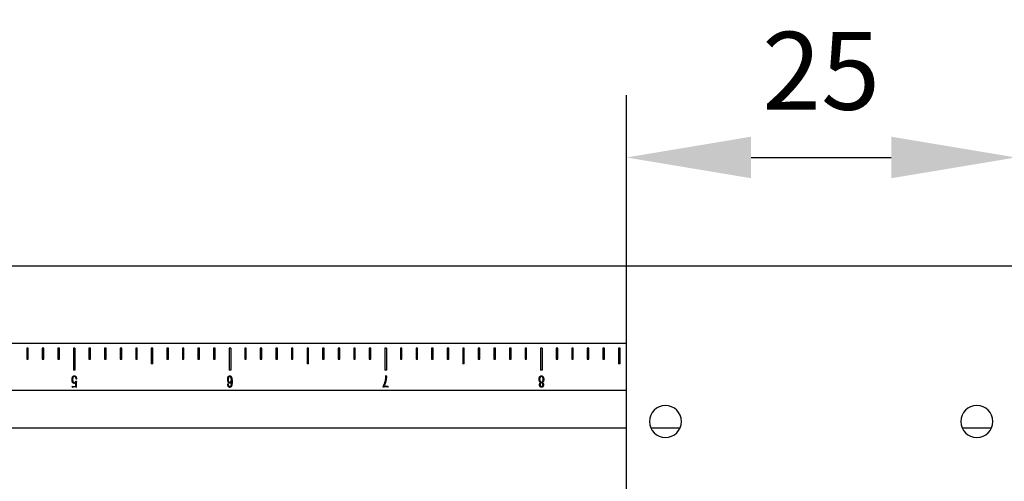
# Model space of a CAD drawing. Units: millimetres. Extents: x 12016 to 12313, y -7569 to -7359.
# Drawn here: x 12088 to 12119, y -7463 to -7449 of the extents above; entities that cross this region are included whole.
import ezdxf

# ---------------------------------------------------------------- set-up
doc = ezdxf.new("R2010")
doc.units = ezdxf.units.MM
doc.header["$LTSCALE"] = 10
doc.header["$PDMODE"] = 34
doc.layers.add('7标注层', color=4, linetype='Continuous', lineweight=5)
doc.styles.add('TH-GBD2M', font='calibri.ttf', dxfattribs={"width": 0.8, "height": 2.5})
doc.dimstyles.new('TH-GBD2M', dxfattribs={"dimtxt": 2.5, "dimasz": 4, "dimexe": 2, "dimexo": 0, "dimgap": 1.5, "dimtad": 1, "dimdec": 4, "dimlfac": 0.1, "dimzin": 9, "dimdsep": 46, "dimtxsty": 'TH-GBD2M', "dimcen": 0, "dimclrt": 3, "dimadec": 0, "dimazin": 3, "dimtfac": 1, "dimtdec": 4, "dimtofl": 0, "dimtmove": 0, "dimatfit": 3, "dimfxl": 1, "dimtolj": 1, "dimtzin": 0, "dimarcsym": 0})

# ---------------------------------------------------------------- blocks, each defined once
blk = doc.blocks.new('*D146')
at = {"layer": '7标注层', "color": 0, "lineweight": -2, "transparency": 16777216}
for p, q in [((12107.006, -7456.441), (12107.006, -7450.967)), ((12119.506, -7456.441), (12119.506, -7450.967)), ((12111.006, -7452.967), (12115.506, -7452.967))]:
    blk.add_line(p, q, dxfattribs=at)
at = {"layer": '7标注层', "color": 0, "transparency": 16777216}
for points in [[(12111.006, -7452.3), (12111.006, -7453.634), (12107.006, -7452.967)], [(12115.506, -7452.3), (12115.506, -7453.634), (12119.506, -7452.967)]]:
    blk.add_solid(points, dxfattribs=at)
at = {"layer": 'Defpoints', "color": 0, "transparency": 16777216}
for p in [(12119.506, -7452.967), (12107.006, -7456.441), (12119.506, -7456.441)]:
    blk.add_point(p, dxfattribs=at)
at = {"layer": '7标注层', "color": 3, "transparency": 16777216, "insert": (12113.256, -7450.186), "char_height": 2.5, "attachment_point": 5, "style": 'TH-GBD2M'}
blk.add_mtext('\\A1;25', dxfattribs=at)

msp = doc.modelspace()

# ---------------------------------------------------------------- linework, layer by layer
at = {"color": 7, "linetype": 'Continuous', "lineweight": 25}
for p, q in [((12064.2738, -7456.44114), (12107.00631, -7456.44114)), ((12107.00631, -7473.44114), (12107.00631, -7456.44114)), ((12107.00631, -7456.44114), (12119.50631, -7456.44114)), ((12107.00631, -7458.94114), (12064.2738, -7458.94114)), ((12087.7988, -7459.09114), (12087.7488, -7459.09114)), ((12087.7488, -7459.09114), (12087.7488, -7459.44114)), ((12087.7988, -7459.44114), (12087.7988, -7459.09114)), ((12088.2988, -7459.09114), (12088.2488, -7459.09114)), ((12088.2488, -7459.09114), (12088.2488, -7459.44114)), ((12088.2988, -7459.44114), (12088.2988, -7459.09114)), ((12088.7988, -7459.09114), (12088.7488, -7459.09114)), ((12088.7488, -7459.09114), (12088.7488, -7459.44114)), ((12088.7988, -7459.44114), (12088.7988, -7459.09114)), ((12089.2988, -7459.09114), (12089.2488, -7459.09114)), ((12089.2488, -7459.09114), (12089.2488, -7459.79114)), ((12089.2988, -7459.09114), (12089.2988, -7459.79114)), ((12089.7988, -7459.09114), (12089.7488, -7459.09114)), ((12089.7488, -7459.09114), (12089.7488, -7459.44114)), ((12089.7988, -7459.44114), (12089.7988, -7459.09114)), ((12090.2988, -7459.09114), (12090.2488, -7459.09114)), ((12090.2488, -7459.09114), (12090.2488, -7459.44114)), ((12090.2988, -7459.44114), (12090.2988, -7459.09114)), ((12090.7988, -7459.09114), (12090.7488, -7459.09114)), ((12090.7488, -7459.09114), (12090.7488, -7459.44114)), ((12090.7988, -7459.44114), (12090.7988, -7459.09114)), ((12091.2988, -7459.09114), (12091.2488, -7459.09114)), ((12091.2488, -7459.09114), (12091.2488, -7459.44114)), ((12091.2988, -7459.44114), (12091.2988, -7459.09114)), ((12091.7988, -7459.09114), (12091.7488, -7459.09114)), ((12091.7488, -7459.09114), (12091.7488, -7459.59114)), ((12091.7988, -7459.59114), (12091.7988, -7459.09114)), ((12092.2988, -7459.09114), (12092.2488, -7459.09114)), ((12092.2488, -7459.09114), (12092.2488, -7459.44114)), ((12092.2988, -7459.44114), (12092.2988, -7459.09114)), ((12092.7988, -7459.09114), (12092.7488, -7459.09114)), ((12092.7488, -7459.09114), (12092.7488, -7459.44114)), ((12092.7988, -7459.44114), (12092.7988, -7459.09114)), ((12093.2988, -7459.09114), (12093.2488, -7459.09114)), ((12093.2488, -7459.09114), (12093.2488, -7459.44114)), ((12093.2988, -7459.44114), (12093.2988, -7459.09114)), ((12093.7988, -7459.09114), (12093.7488, -7459.09114)), ((12093.7488, -7459.09114), (12093.7488, -7459.44114)), ((12093.7988, -7459.44114), (12093.7988, -7459.09114)), ((12094.2988, -7459.09114), (12094.2488, -7459.09114)), ((12094.2488, -7459.09114), (12094.2488, -7459.79114)), ((12094.2988, -7459.09114), (12094.2988, -7459.79114)), ((12094.7988, -7459.09114), (12094.7488, -7459.09114)), ((12094.7488, -7459.09114), (12094.7488, -7459.44114)), ((12094.7988, -7459.44114), (12094.7988, -7459.09114)), ((12095.2988, -7459.09114), (12095.2488, -7459.09114)), ((12095.2488, -7459.09114), (12095.2488, -7459.44114)), ((12095.2988, -7459.44114), (12095.2988, -7459.09114)), ((12095.7988, -7459.09114), (12095.7488, -7459.09114)), ((12095.7488, -7459.09114), (12095.7488, -7459.44114)), ((12095.7988, -7459.44114), (12095.7988, -7459.09114)), ((12096.2988, -7459.09114), (12096.2488, -7459.09114)), ((12096.2488, -7459.09114), (12096.2488, -7459.44114)), ((12096.2988, -7459.44114), (12096.2988, -7459.09114)), ((12096.7988, -7459.09114), (12096.7488, -7459.09114)), ((12096.7488, -7459.09114), (12096.7488, -7459.59114)), ((12096.7988, -7459.59114), (12096.7988, -7459.09114)), ((12097.2988, -7459.09114), (12097.2488, -7459.09114)), ((12097.2488, -7459.09114), (12097.2488, -7459.44114)), ((12097.2988, -7459.44114), (12097.2988, -7459.09114)), ((12097.7988, -7459.09114), (12097.7488, -7459.09114)), ((12097.7488, -7459.09114), (12097.7488, -7459.44114)), ((12097.7988, -7459.44114), (12097.7988, -7459.09114)), ((12098.2988, -7459.09114), (12098.2488, -7459.09114)), ((12098.2488, -7459.09114), (12098.2488, -7459.44114)), ((12098.2988, -7459.44114), (12098.2988, -7459.09114)), ((12098.7988, -7459.09114), (12098.7488, -7459.09114)), ((12098.7488, -7459.09114), (12098.7488, -7459.44114)), ((12098.7988, -7459.44114), (12098.7988, -7459.09114)), ((12099.2988, -7459.09114), (12099.2488, -7459.09114)), ((12099.2488, -7459.09114), (12099.2488, -7459.79114)), ((12099.2988, -7459.09114), (12099.2988, -7459.79114)), ((12099.7988, -7459.09114), (12099.7488, -7459.09114)), ((12099.7488, -7459.09114), (12099.7488, -7459.44114)), ((12099.7988, -7459.44114), (12099.7988, -7459.09114)), ((12100.2988, -7459.09114), (12100.2488, -7459.09114)), ((12100.2488, -7459.09114), (12100.2488, -7459.44114)), ((12100.2988, -7459.44114), (12100.2988, -7459.09114)), ((12100.7988, -7459.09114), (12100.7488, -7459.09114)), ((12100.7488, -7459.09114), (12100.7488, -7459.44114)), ((12100.7988, -7459.44114), (12100.7988, -7459.09114)), ((12101.2988, -7459.09114), (12101.2488, -7459.09114)), ((12101.2488, -7459.09114), (12101.2488, -7459.44114)), ((12101.2988, -7459.44114), (12101.2988, -7459.09114)), ((12101.7988, -7459.09114), (12101.7488, -7459.09114)), ((12101.7488, -7459.09114), (12101.7488, -7459.59114)), ((12101.7988, -7459.59114), (12101.7988, -7459.09114)), ((12102.2988, -7459.09114), (12102.2488, -7459.09114)), ((12102.2488, -7459.09114), (12102.2488, -7459.44114)), ((12102.2988, -7459.44114), (12102.2988, -7459.09114)), ((12102.7988, -7459.09114), (12102.7488, -7459.09114)), ((12102.7488, -7459.09114), (12102.7488, -7459.44114)), ((12102.7988, -7459.44114), (12102.7988, -7459.09114)), ((12103.2988, -7459.09114), (12103.2488, -7459.09114)), ((12103.2488, -7459.09114), (12103.2488, -7459.44114)), ((12103.2988, -7459.44114), (12103.2988, -7459.09114)), ((12103.7988, -7459.09114), (12103.7488, -7459.09114)), ((12103.7488, -7459.09114), (12103.7488, -7459.44114)), ((12103.7988, -7459.44114), (12103.7988, -7459.09114)), ((12104.2988, -7459.09114), (12104.2488, -7459.09114)), ((12104.2488, -7459.09114), (12104.2488, -7459.79114)), ((12104.2988, -7459.09114), (12104.2988, -7459.79114)), ((12104.7988, -7459.09114), (12104.7488, -7459.09114)), ((12104.7488, -7459.09114), (12104.7488, -7459.44114)), ((12104.7988, -7459.44114), (12104.7988, -7459.09114)), ((12105.2988, -7459.09114), (12105.2488, -7459.09114)), ((12105.2488, -7459.09114), (12105.2488, -7459.44114)), ((12105.2988, -7459.44114), (12105.2988, -7459.09114)), ((12105.7988, -7459.09114), (12105.7488, -7459.09114)), ((12105.7488, -7459.09114), (12105.7488, -7459.44114)), ((12105.7988, -7459.44114), (12105.7988, -7459.09114)), ((12106.2988, -7459.09114), (12106.2488, -7459.09114)), ((12106.2488, -7459.09114), (12106.2488, -7459.44114)), ((12106.2988, -7459.44114), (12106.2988, -7459.09114)), ((12106.7988, -7459.09114), (12106.7488, -7459.09114)), ((12106.7488, -7459.09114), (12106.7488, -7459.59114)), ((12106.7988, -7459.59114), (12106.7988, -7459.09114)), ((12087.7488, -7459.44114), (12087.7988, -7459.44114)), ((12088.2488, -7459.44114), (12088.2988, -7459.44114)), ((12088.7488, -7459.44114), (12088.7988, -7459.44114)), ((12089.7488, -7459.44114), (12089.7988, -7459.44114)), ((12090.2488, -7459.44114), (12090.2988, -7459.44114)), ((12090.7488, -7459.44114), (12090.7988, -7459.44114)), ((12091.2488, -7459.44114), (12091.2988, -7459.44114)), ((12092.2488, -7459.44114), (12092.2988, -7459.44114)), ((12092.7488, -7459.44114), (12092.7988, -7459.44114)), ((12093.2488, -7459.44114), (12093.2988, -7459.44114)), ((12093.7488, -7459.44114), (12093.7988, -7459.44114)), ((12094.7488, -7459.44114), (12094.7988, -7459.44114)), ((12095.2488, -7459.44114), (12095.2988, -7459.44114)), ((12095.7488, -7459.44114), (12095.7988, -7459.44114)), ((12096.2488, -7459.44114), (12096.2988, -7459.44114)), ((12097.2488, -7459.44114), (12097.2988, -7459.44114)), ((12097.7488, -7459.44114), (12097.7988, -7459.44114)), ((12098.2488, -7459.44114), (12098.2988, -7459.44114)), ((12098.7488, -7459.44114), (12098.7988, -7459.44114)), ((12099.7488, -7459.44114), (12099.7988, -7459.44114)), ((12100.2488, -7459.44114), (12100.2988, -7459.44114)), ((12100.7488, -7459.44114), (12100.7988, -7459.44114)), ((12101.2488, -7459.44114), (12101.2988, -7459.44114)), ((12102.2488, -7459.44114), (12102.2988, -7459.44114)), ((12102.7488, -7459.44114), (12102.7988, -7459.44114)), ((12103.2488, -7459.44114), (12103.2988, -7459.44114)), ((12103.7488, -7459.44114), (12103.7988, -7459.44114)), ((12104.7488, -7459.44114), (12104.7988, -7459.44114)), ((12105.2488, -7459.44114), (12105.2988, -7459.44114)), ((12105.7488, -7459.44114), (12105.7988, -7459.44114)), ((12106.2488, -7459.44114), (12106.2988, -7459.44114)), ((12089.2988, -7459.79114), (12089.2488, -7459.79114)), ((12091.7988, -7459.59114), (12091.7488, -7459.59114)), ((12094.2988, -7459.79114), (12094.2488, -7459.79114)), ((12096.7988, -7459.59114), (12096.7488, -7459.59114)), ((12099.2988, -7459.79114), (12099.2488, -7459.79114)), ((12101.7988, -7459.59114), (12101.7488, -7459.59114)), ((12104.2988, -7459.79114), (12104.2488, -7459.79114)), ((12106.7988, -7459.59114), (12106.7488, -7459.59114)), ((12089.31872, -7460.16496), (12089.32281, -7460.15686)), ((12089.32281, -7460.15686), (12089.32392, -7460.14945)), ((12089.32281, -7460.30363), (12089.32452, -7460.18678)), ((12089.33253, -7460.14715), (12089.34463, -7460.15686)), ((12089.34463, -7460.08501), (12089.33832, -7460.08501)), ((12089.33943, -7460.17647), (12089.33832, -7460.238)), ((12089.34582, -7460.16786), (12089.33943, -7460.17647)), ((12089.34523, -7460.0689), (12089.34463, -7460.08501)), ((12094.32741, -7460.17647), (12094.32793, -7460.15405)), ((12099.2825, -7459.96995), (12099.2865, -7459.96764)), ((12099.2825, -7459.99466), (12099.2825, -7459.96995)), ((12099.2865, -7459.96764), (12099.30491, -7460.00847)), ((12099.30261, -7460.01708), (12099.29801, -7460.03319)), ((12104.24107, -7460.19368), (12104.24798, -7460.18908)), ((12104.31361, -7460.18337), (12104.3067, -7460.18908)), ((12107.00631, -7460.44114), (12064.2738, -7460.44114)), ((12089.22957, -7460.34446), (12089.21286, -7460.32776)), ((12089.21576, -7460.31855), (12089.32281, -7460.30363)), ((12089.23477, -7460.34097), (12089.22957, -7460.34446)), ((12089.25028, -7460.33466), (12089.24167, -7460.33815)), ((12089.2802, -7460.32946), (12089.26119, -7460.33176)), ((12089.30261, -7460.32605), (12089.2802, -7460.32946)), ((12089.31471, -7460.32545), (12089.30261, -7460.32605)), ((12089.32511, -7460.32895), (12089.32162, -7460.32435)), ((12089.34063, -7460.34386), (12089.33483, -7460.34617)), ((12089.33832, -7460.238), (12089.33773, -7460.28233)), ((12089.33832, -7460.32605), (12089.34063, -7460.34386)), ((12094.21005, -7460.2357), (12094.21806, -7460.2357)), ((12094.21005, -7460.25411), (12094.21005, -7460.2357)), ((12099.18985, -7460.31915), (12099.20366, -7460.30645)), ((12099.21005, -7460.34847), (12099.18985, -7460.31915)), ((12099.22207, -7460.33125), (12099.21005, -7460.34847)), ((12099.23306, -7460.27772), (12099.21925, -7460.31105)), ((12099.27329, -7460.33006), (12099.22207, -7460.33125)), ((12099.25377, -7460.2265), (12099.23306, -7460.27772)), ((12099.28599, -7460.31105), (12099.31361, -7460.30994)), ((12099.34173, -7460.33236), (12099.32162, -7460.33125)), ((12099.32392, -7460.30875), (12099.32972, -7460.30645)), ((12099.34122, -7460.31514), (12099.35324, -7460.32895)), ((12099.35324, -7460.33355), (12099.34173, -7460.33236)), ((12064.2738, -7461.63879), (12107.00631, -7461.63879)), ((12107.78346, -7461.63879), (12108.72916, -7461.63879)), ((12117.78346, -7461.63879), (12118.72916, -7461.63879))]:
    msp.add_line(p, q, dxfattribs=at)
for centre, start, end in [((12108.25631, -7461.44114), 0, 180), ((12118.25631, -7461.44114), 0, 180), ((12108.25631, -7461.44114), 180, 0), ((12118.25631, -7461.44114), 180, 0)]:
    msp.add_arc(centre, 0.5125, start, end, dxfattribs=at)
for points, knots in [([(12089.20715, -7460.09362), (12089.20729, -7460.09018), (12089.20756, -7460.08353), (12089.208, -7460.07389), (12089.20883, -7460.06495), (12089.20985, -7460.05416), (12089.21194, -7460.04186), (12089.21518, -7460.02817), (12089.21974, -7460.01558), (12089.2258, -7460.00422), (12089.23269, -7459.99436), (12089.23995, -7459.98634), (12089.24761, -7459.98067), (12089.2557, -7459.97701), (12089.26453, -7459.97539), (12089.27064, -7459.97518), (12089.27389, -7459.97506)], [0, 0, 0, 0, 0.06810035, 0.13173347, 0.19099493, 0.24583031, 0.34613543, 0.43765068, 0.52393717, 0.61047068, 0.69159682, 0.76162025, 0.82359433, 0.87897769, 0.93577331, 1, 1, 1, 1]), ([(12089.27218, -7460.21619), (12089.26982, -7460.21603), (12089.26535, -7460.21574), (12089.25912, -7460.21465), (12089.2537, -7460.21307), (12089.24748, -7460.20997), (12089.24033, -7460.20437), (12089.23354, -7460.19769), (12089.22824, -7460.19118), (12089.22436, -7460.18555), (12089.221, -7460.1792), (12089.21791, -7460.17229), (12089.21528, -7460.1647), (12089.21296, -7460.15642), (12089.21114, -7460.14738), (12089.20903, -7460.13412), (12089.20757, -7460.1161), (12089.20729, -7460.10132), (12089.20715, -7460.09362)], [0, 0, 0, 0, 0.04610887, 0.08715476, 0.12305111, 0.15573011, 0.22182706, 0.29893945, 0.34104302, 0.38526231, 0.43182748, 0.48089518, 0.53254297, 0.58827995, 0.64820814, 0.71209616, 0.84991898, 1, 1, 1, 1]), ([(12089.27619, -7459.99577), (12089.27348, -7459.99579), (12089.268, -7459.99581), (12089.2611, -7459.99742), (12089.25568, -7460.00001), (12089.25149, -7460.00298), (12089.2472, -7460.0069), (12089.24287, -7460.01162), (12089.23887, -7460.01712), (12089.23522, -7460.02299), (12089.23233, -7460.02937), (12089.22927, -7460.03853), (12089.22643, -7460.05095), (12089.22382, -7460.06694), (12089.22247, -7460.08442), (12089.2226, -7460.09654), (12089.22266, -7460.10282)], [0, 0, 0, 0, 0.06065924, 0.12301568, 0.15697133, 0.19501923, 0.23793313, 0.28715483, 0.33870286, 0.3902351, 0.44218814, 0.49544862, 0.60701018, 0.72783283, 0.85901093, 1, 1, 1, 1]), ([(12089.22266, -7460.10282), (12089.22285, -7460.10649), (12089.22322, -7460.1135), (12089.22431, -7460.12349), (12089.22543, -7460.13249), (12089.22734, -7460.14303), (12089.23062, -7460.15501), (12089.23495, -7460.16623), (12089.2393, -7460.17427), (12089.24285, -7460.17962), (12089.24691, -7460.18419), (12089.25134, -7460.18805), (12089.25614, -7460.19113), (12089.2612, -7460.19348), (12089.26659, -7460.19497), (12089.2703, -7460.1953), (12089.27218, -7460.19547)], [0, 0, 0, 0, 0.09596786, 0.18329732, 0.26268693, 0.3328846, 0.4629342, 0.58688898, 0.64602936, 0.70163343, 0.75423127, 0.80529202, 0.85472337, 0.9029008, 0.95063562, 1, 1, 1, 1]), ([(12089.27218, -7460.19547), (12089.27423, -7460.19541), (12089.27822, -7460.19529), (12089.284, -7460.19427), (12089.28933, -7460.19244), (12089.29576, -7460.18928), (12089.30288, -7460.18466), (12089.30972, -7460.1782), (12089.31521, -7460.17181), (12089.3176, -7460.16714), (12089.31872, -7460.16496)], [0, 0, 0, 0, 0.105040016, 0.204188085, 0.299539803, 0.393354846, 0.571119005, 0.731918135, 0.874788003, 1, 1, 1, 1]), ([(12089.32452, -7460.18678), (12089.32234, -7460.18943), (12089.31832, -7460.19431), (12089.31235, -7460.20131), (12089.30541, -7460.20726), (12089.29828, -7460.2111), (12089.2916, -7460.21382), (12089.28568, -7460.21521), (12089.27914, -7460.21608), (12089.27457, -7460.21615), (12089.27218, -7460.21619)], [0, 0, 0, 0, 0.16367972, 0.3019289, 0.43853324, 0.59693498, 0.68579953, 0.78213619, 0.88605324, 1, 1, 1, 1]), ([(12089.27389, -7459.97506), (12089.27778, -7459.97499), (12089.285, -7459.97487), (12089.29537, -7459.97611), (12089.30478, -7459.97949), (12089.31367, -7459.98477), (12089.32211, -7459.99201), (12089.3293, -7460.00103), (12089.3351, -7460.0107), (12089.33909, -7460.02089), (12089.34182, -7460.03176), (12089.34394, -7460.04369), (12089.34541, -7460.05628), (12089.34529, -7460.06478), (12089.34523, -7460.0689)], [0, 0, 0, 0, 0.08653899, 0.16050464, 0.2308257, 0.30698397, 0.38940461, 0.47651342, 0.56231156, 0.63914008, 0.71880873, 0.81123774, 0.9084079, 1, 1, 1, 1]), ([(12089.33832, -7460.08501), (12089.33811, -7460.0818), (12089.33768, -7460.07543), (12089.33634, -7460.06594), (12089.33454, -7460.05625), (12089.33204, -7460.04653), (12089.32924, -7460.03722), (12089.32581, -7460.02881), (12089.32138, -7460.02095), (12089.31563, -7460.01333), (12089.30854, -7460.00608), (12089.30135, -7460.00117), (12089.29478, -7459.99834), (12089.28917, -7459.99679), (12089.28289, -7459.99599), (12089.27849, -7459.99585), (12089.27619, -7459.99577)], [0, 0, 0, 0, 0.07982989, 0.158012009, 0.237568082, 0.323993377, 0.406628594, 0.47829753, 0.548614727, 0.629601073, 0.714255153, 0.799023395, 0.84350147, 0.8909991, 0.942887931, 1, 1, 1, 1]), ([(12089.32392, -7460.14945), (12089.32399, -7460.14843), (12089.32411, -7460.14664), (12089.32446, -7460.14425), (12089.32477, -7460.14282), (12089.32483, -7460.14145), (12089.32619, -7460.14164), (12089.3275, -7460.14277), (12089.32979, -7460.14467), (12089.33152, -7460.14623), (12089.33253, -7460.14715)], [0, 0, 0, 0, 0.17672247, 0.31024811, 0.40434763, 0.45542161, 0.49455762, 0.59775449, 0.76437004, 1, 1, 1, 1]), ([(12089.34463, -7460.15686), (12089.34567, -7460.15781), (12089.34728, -7460.15927), (12089.34905, -7460.16204), (12089.34773, -7460.16498), (12089.34656, -7460.16674), (12089.34582, -7460.16786)], [0, 0, 0, 0, 0.32577909, 0.50570759, 0.68842225, 1, 1, 1, 1]), ([(12094.27099, -7460.21209), (12094.26756, -7460.21196), (12094.26099, -7460.21169), (12094.25151, -7460.2089), (12094.24264, -7460.20391), (12094.23582, -7460.19784), (12094.23031, -7460.19184), (12094.22626, -7460.18636), (12094.2223, -7460.18015), (12094.21722, -7460.17084), (12094.21173, -7460.15816), (12094.20777, -7460.1446), (12094.20571, -7460.13311), (12094.20437, -7460.12385), (12094.20366, -7460.11397), (12094.20325, -7460.10016), (12094.20345, -7460.08292), (12094.20439, -7460.06921), (12094.20485, -7460.06251)], [0, 0, 0, 0, 0.05635637, 0.10804387, 0.16104738, 0.2227756, 0.25756325, 0.29500439, 0.33499154, 0.37876776, 0.46953476, 0.56210816, 0.61066675, 0.66169747, 0.71615027, 0.77374645, 0.88935448, 1, 1, 1, 1]), ([(12094.20485, -7460.06251), (12094.20539, -7460.05904), (12094.2065, -7460.05184), (12094.20885, -7460.04073), (12094.21178, -7460.02895), (12094.21498, -7460.01687), (12094.21883, -7460.0054), (12094.22405, -7459.99573), (12094.2301, -7459.98799), (12094.23724, -7459.98274), (12094.24428, -7459.97923), (12094.25062, -7459.97658), (12094.25611, -7459.97462), (12094.25961, -7459.97416), (12094.26119, -7459.97395)], [0, 0, 0, 0, 0.09248387, 0.19180949, 0.298858, 0.41210244, 0.52094729, 0.61635303, 0.70035801, 0.77726111, 0.8471895, 0.90720856, 0.95830844, 1, 1, 1, 1]), ([(12094.21806, -7460.2357), (12094.21862, -7460.23914), (12094.21973, -7460.24592), (12094.22054, -7460.25632), (12094.22195, -7460.26708), (12094.22397, -7460.27851), (12094.22731, -7460.29034), (12094.23175, -7460.29986), (12094.23626, -7460.30685), (12094.23995, -7460.31161), (12094.24422, -7460.31553), (12094.24871, -7460.31891), (12094.25364, -7460.32148), (12094.25882, -7460.32331), (12094.26431, -7460.32416), (12094.26987, -7460.3241), (12094.27529, -7460.32348), (12094.28031, -7460.32216), (12094.28484, -7460.32042), (12094.28899, -7460.31798), (12094.29293, -7460.3147), (12094.29686, -7460.31034), (12094.30092, -7460.30483), (12094.30515, -7460.29827), (12094.30922, -7460.29058), (12094.31299, -7460.28192), (12094.31606, -7460.2722), (12094.31985, -7460.25795), (12094.32346, -7460.2388), (12094.32542, -7460.21917), (12094.32636, -7460.20377), (12094.327, -7460.19346), (12094.32737, -7460.18451), (12094.3274, -7460.179), (12094.32741, -7460.17647)], [0, 0, 0, 0, 0.03664765, 0.07247804, 0.10993349, 0.15106393, 0.19476618, 0.23912475, 0.26122854, 0.28232902, 0.30246314, 0.32217609, 0.34147263, 0.36079938, 0.37990898, 0.39968103, 0.41930043, 0.43724753, 0.45432602, 0.47030499, 0.48775773, 0.5081113, 0.53207742, 0.55983315, 0.59038995, 0.62366857, 0.65928921, 0.69772967, 0.77916269, 0.86441786, 0.9055483, 0.94185766, 0.97333601, 1, 1, 1, 1]), ([(12094.26639, -7459.99526), (12094.2643, -7459.99546), (12094.26011, -7459.99586), (12094.25402, -7459.99804), (12094.24816, -7460.00134), (12094.2426, -7460.00576), (12094.23759, -7460.01104), (12094.23327, -7460.01698), (12094.22955, -7460.02333), (12094.22582, -7460.03282), (12094.22251, -7460.04582), (12094.22039, -7460.06251), (12094.21942, -7460.08003), (12094.21842, -7460.09806), (12094.21881, -7460.11675), (12094.22096, -7460.12924), (12094.22207, -7460.13564)], [0, 0, 0, 0, 0.03873831, 0.07764394, 0.11859862, 0.16277428, 0.20851469, 0.25289013, 0.29834258, 0.34432708, 0.44111825, 0.5456596, 0.65526339, 0.76577261, 0.87992009, 1, 1, 1, 1]), ([(12094.22207, -7460.13564), (12094.22363, -7460.14089), (12094.22675, -7460.1513), (12094.23258, -7460.16346), (12094.23805, -7460.17216), (12094.24222, -7460.17775), (12094.24674, -7460.18214), (12094.25126, -7460.18564), (12094.256, -7460.18812), (12094.26069, -7460.18998), (12094.26556, -7460.19084), (12094.26877, -7460.19086), (12094.27039, -7460.19087)], [0, 0, 0, 0, 0.20766142, 0.41215198, 0.50907768, 0.59750356, 0.67604086, 0.74763925, 0.81373201, 0.87822206, 0.93849998, 1, 1, 1, 1]), ([(12094.26119, -7459.97395), (12094.26406, -7459.97371), (12094.26976, -7459.97323), (12094.27696, -7459.97455), (12094.28275, -7459.97659), (12094.2875, -7459.97896), (12094.29273, -7459.98192), (12094.29818, -7459.98574), (12094.30371, -7459.9902), (12094.30865, -7459.9957), (12094.31321, -7460.00184), (12094.31846, -7460.01113), (12094.32402, -7460.02343), (12094.32904, -7460.03626), (12094.33232, -7460.04759), (12094.3347, -7460.0577), (12094.33677, -7460.06949), (12094.33861, -7460.08232), (12094.34023, -7460.09501), (12094.34156, -7460.10638), (12094.34275, -7460.11582), (12094.34359, -7460.12589), (12094.34452, -7460.13704), (12094.34469, -7460.15022), (12094.34449, -7460.16408), (12094.34419, -7460.17368), (12094.34403, -7460.17877)], [0, 0, 0, 0, 0.03534552, 0.07012609, 0.08903801, 0.110777404, 0.135369737, 0.163014489, 0.192564129, 0.222508385, 0.253771165, 0.286518238, 0.353632498, 0.419811978, 0.455885149, 0.498633625, 0.547675134, 0.603161119, 0.658157919, 0.705000888, 0.74408083, 0.77532796, 0.829316115, 0.881778833, 0.937382593, 1, 1, 1, 1]), ([(12094.32051, -7460.09362), (12094.32038, -7460.0885), (12094.32012, -7460.07798), (12094.3178, -7460.06206), (12094.31411, -7460.04589), (12094.30964, -7460.03264), (12094.3052, -7460.02252), (12094.30124, -7460.01565), (12094.29682, -7460.00947), (12094.2919, -7460.00409), (12094.28648, -7459.99958), (12094.28026, -7459.99667), (12094.27349, -7459.995), (12094.26881, -7459.99517), (12094.26639, -7459.99526)], [0, 0, 0, 0, 0.12404374, 0.25470466, 0.38897227, 0.5256955, 0.59287166, 0.65640353, 0.71754802, 0.77650221, 0.83284184, 0.88703751, 0.94147751, 1, 1, 1, 1]), ([(12094.34403, -7460.17877), (12094.34393, -7460.18283), (12094.34374, -7460.19048), (12094.3433, -7460.20122), (12094.34285, -7460.21049), (12094.34189, -7460.22112), (12094.3403, -7460.23415), (12094.33779, -7460.2501), (12094.33485, -7460.26609), (12094.33164, -7460.27895), (12094.32856, -7460.2888), (12094.32565, -7460.29632), (12094.32203, -7460.30407), (12094.31792, -7460.31192), (12094.31355, -7460.31957), (12094.30844, -7460.32627), (12094.30309, -7460.33202), (12094.29732, -7460.33687), (12094.29085, -7460.34051), (12094.28364, -7460.34313), (12094.27556, -7460.34445), (12094.26991, -7460.34446), (12094.26698, -7460.34446)], [0, 0, 0, 0, 0.060591597, 0.114001126, 0.160238163, 0.198930031, 0.273162845, 0.355890003, 0.439540142, 0.515557955, 0.553332507, 0.593290303, 0.635740675, 0.680639163, 0.725457668, 0.76688138, 0.805834331, 0.842549211, 0.878588467, 0.915969162, 0.956355664, 1, 1, 1, 1]), ([(12094.27039, -7460.19087), (12094.2724, -7460.19057), (12094.27639, -7460.18998), (12094.28211, -7460.1878), (12094.28763, -7460.18486), (12094.29421, -7460.17946), (12094.30152, -7460.17214), (12094.30714, -7460.1636), (12094.31046, -7460.15609), (12094.31283, -7460.14967), (12094.31494, -7460.14225), (12094.31689, -7460.13399), (12094.31849, -7460.12488), (12094.31969, -7460.11507), (12094.32035, -7460.10457), (12094.32046, -7460.09734), (12094.32051, -7460.09362)], [0, 0, 0, 0, 0.05094975, 0.10120628, 0.15340713, 0.20794921, 0.31472979, 0.41298072, 0.46326271, 0.52122331, 0.58531404, 0.6573501, 0.735119, 0.8180226, 0.90622953, 1, 1, 1, 1]), ([(12094.32793, -7460.15405), (12094.32652, -7460.15807), (12094.32397, -7460.16535), (12094.31985, -7460.17528), (12094.31555, -7460.18388), (12094.31019, -7460.19161), (12094.30357, -7460.19895), (12094.29666, -7460.20421), (12094.29019, -7460.20787), (12094.28443, -7460.20997), (12094.27795, -7460.21142), (12094.27338, -7460.21186), (12094.27099, -7460.21209)], [0, 0, 0, 0, 0.146398539, 0.264991644, 0.369359408, 0.476066717, 0.587327022, 0.70781812, 0.772495524, 0.842318705, 0.917404871, 1, 1, 1, 1]), ([(12099.20366, -7460.30645), (12099.20427, -7460.30494), (12099.2054, -7460.30217), (12099.20709, -7460.2984), (12099.20831, -7460.29527), (12099.2093, -7460.29298), (12099.21014, -7460.29108), (12099.21099, -7460.28912), (12099.21212, -7460.2865), (12099.21355, -7460.28324), (12099.21523, -7460.2793), (12099.21732, -7460.27478), (12099.21961, -7460.26958), (12099.22294, -7460.26189), (12099.22718, -7460.25227), (12099.23187, -7460.24115), (12099.23595, -7460.23082), (12099.24083, -7460.21797), (12099.24644, -7460.20168), (12099.25285, -7460.18104), (12099.25917, -7460.15847), (12099.2654, -7460.13405), (12099.27132, -7460.10821), (12099.27523, -7460.08608), (12099.27779, -7460.06849), (12099.27959, -7460.05583), (12099.2807, -7460.04371), (12099.28169, -7460.03226), (12099.28226, -7460.02157), (12099.28261, -7460.01177), (12099.28273, -7460.0029), (12099.28257, -7459.99731), (12099.2825, -7459.99466)], [0, 0, 0, 0, 0.01508389, 0.02768179, 0.03817629, 0.04618369, 0.05077427, 0.05736666, 0.06596088, 0.07714384, 0.09032862, 0.10562177, 0.12315644, 0.14293361, 0.18307489, 0.22042077, 0.25463749, 0.28583328, 0.34759768, 0.41394262, 0.48575808, 0.56442885, 0.64713867, 0.73097773, 0.77216649, 0.81168326, 0.84918975, 0.88479289, 0.91796379, 0.94821049, 0.97554876, 1, 1, 1, 1]), ([(12099.29801, -7460.03319), (12099.2974, -7460.0366), (12099.2961, -7460.04386), (12099.2943, -7460.05547), (12099.29209, -7460.06843), (12099.29004, -7460.08229), (12099.28786, -7460.09592), (12099.28597, -7460.10824), (12099.28414, -7460.11865), (12099.28254, -7460.12782), (12099.28061, -7460.13701), (12099.27802, -7460.14743), (12099.27476, -7460.15973), (12099.27096, -7460.17342), (12099.26688, -7460.18766), (12099.26248, -7460.20141), (12099.2583, -7460.21433), (12099.25525, -7460.22253), (12099.25377, -7460.2265)], [0, 0, 0, 0, 0.05224328, 0.11132415, 0.17738414, 0.25071136, 0.32276728, 0.38572699, 0.43881532, 0.48238886, 0.5262086, 0.58050263, 0.64437008, 0.71824078, 0.79505526, 0.86788924, 0.93610232, 1, 1, 1, 1]), ([(12099.30491, -7460.00847), (12099.30456, -7460.00958), (12099.30394, -7460.01152), (12099.30327, -7460.01409), (12099.30282, -7460.01585), (12099.30267, -7460.01677), (12099.30261, -7460.01708)], [0, 0, 0, 0, 0.39002446, 0.68679668, 0.89313396, 1, 1, 1, 1]), ([(12104.24798, -7460.18908), (12104.24619, -7460.18752), (12104.24282, -7460.18458), (12104.23807, -7460.18041), (12104.23408, -7460.17661), (12104.2297, -7460.17202), (12104.2249, -7460.16609), (12104.21973, -7460.15818), (12104.21512, -7460.14895), (12104.21083, -7460.13839), (12104.20722, -7460.1261), (12104.20464, -7460.11228), (12104.20292, -7460.09741), (12104.20197, -7460.08193), (12104.20243, -7460.06579), (12104.20402, -7460.05491), (12104.20485, -7460.0493)], [0, 0, 0, 0, 0.04634653, 0.08716853, 0.12322887, 0.15380459, 0.21092863, 0.27179818, 0.33772518, 0.41182029, 0.49388452, 0.58702875, 0.68580738, 0.78571442, 0.88940026, 1, 1, 1, 1]), ([(12104.20485, -7460.0493), (12104.20631, -7460.04303), (12104.20916, -7460.03085), (12104.21479, -7460.01654), (12104.21998, -7460.00638), (12104.22385, -7459.99985), (12104.22793, -7459.9944), (12104.23363, -7459.98875), (12104.24139, -7459.9832), (12104.25157, -7459.97851), (12104.26235, -7459.97573), (12104.26967, -7459.97568), (12104.27329, -7459.97566)], [0, 0, 0, 0, 0.17441684, 0.33915638, 0.41533552, 0.48380619, 0.54485099, 0.59935093, 0.70095496, 0.80199615, 0.90200614, 1, 1, 1, 1]), ([(12104.21746, -7460.25701), (12104.21774, -7460.25343), (12104.21829, -7460.24632), (12104.2191, -7460.23738), (12104.22057, -7460.23009), (12104.22242, -7460.22421), (12104.22487, -7460.2178), (12104.22805, -7460.21131), (12104.23128, -7460.20511), (12104.23476, -7460.20015), (12104.23769, -7460.19615), (12104.24004, -7460.19444), (12104.24107, -7460.19368)], [0, 0, 0, 0, 0.15507922, 0.30818506, 0.3871101, 0.47560225, 0.57426141, 0.68292608, 0.78779804, 0.87525496, 0.94500673, 1, 1, 1, 1]), ([(12104.27218, -7459.99697), (12104.27019, -7459.99702), (12104.2662, -7459.99714), (12104.2603, -7459.99831), (12104.25457, -7460.00012), (12104.24892, -7460.00253), (12104.24359, -7460.0062), (12104.23882, -7460.01125), (12104.23451, -7460.01762), (12104.22965, -7460.0277), (12104.22489, -7460.04082), (12104.22067, -7460.05647), (12104.21856, -7460.07191), (12104.21823, -7460.08216), (12104.21806, -7460.08731)], [0, 0, 0, 0, 0.05094467, 0.10196184, 0.152979, 0.20469507, 0.25850732, 0.31708734, 0.38137772, 0.45449001, 0.60254805, 0.73772025, 0.86832369, 1, 1, 1, 1]), ([(12104.21806, -7460.08731), (12104.21822, -7460.09109), (12104.21852, -7460.09836), (12104.21962, -7460.10881), (12104.22128, -7460.11837), (12104.22359, -7460.12705), (12104.22641, -7460.13486), (12104.22913, -7460.14206), (12104.23224, -7460.14847), (12104.23548, -7460.15425), (12104.23897, -7460.15942), (12104.24287, -7460.164), (12104.24709, -7460.16807), (12104.25169, -7460.17161), (12104.25661, -7460.1747), (12104.26218, -7460.17677), (12104.26816, -7460.17828), (12104.27234, -7460.1786), (12104.27448, -7460.17877)], [0, 0, 0, 0, 0.09619685, 0.18481446, 0.26699004, 0.34250249, 0.41285763, 0.47804359, 0.53813231, 0.593767, 0.64625579, 0.69647407, 0.74653628, 0.79493476, 0.84386389, 0.89349175, 0.94552133, 1, 1, 1, 1]), ([(12104.27679, -7460.19829), (12104.27488, -7460.19833), (12104.27133, -7460.19842), (12104.26633, -7460.19868), (12104.26208, -7460.19942), (12104.25835, -7460.20017), (12104.25512, -7460.20166), (12104.25208, -7460.20364), (12104.2492, -7460.20634), (12104.24637, -7460.2096), (12104.24366, -7460.21355), (12104.24147, -7460.21839), (12104.23929, -7460.22386), (12104.2368, -7460.23232), (12104.23457, -7460.24393), (12104.2333, -7460.25848), (12104.23363, -7460.27329), (12104.23593, -7460.28283), (12104.23707, -7460.28753)], [0, 0, 0, 0, 0.04992721, 0.09323115, 0.13094736, 0.16310558, 0.19244928, 0.2236442, 0.25791541, 0.29540293, 0.33672031, 0.38302701, 0.43420533, 0.49099499, 0.61399232, 0.7433349, 0.87378796, 1, 1, 1, 1]), ([(12104.32741, -7460.05049), (12104.32605, -7460.04624), (12104.32327, -7460.03756), (12104.31798, -7460.02742), (12104.31325, -7460.01983), (12104.30987, -7460.01468), (12104.30637, -7460.01041), (12104.3021, -7460.00565), (12104.29612, -7460.00116), (12104.28813, -7459.99805), (12104.28004, -7459.99685), (12104.27474, -7459.99693), (12104.27218, -7459.99697)], [0, 0, 0, 0, 0.159585, 0.32610118, 0.40740976, 0.47992487, 0.54649466, 0.60480178, 0.7087718, 0.81059445, 0.90843633, 1, 1, 1, 1]), ([(12104.27329, -7459.97566), (12104.27614, -7459.97577), (12104.28175, -7459.976), (12104.29, -7459.97777), (12104.29787, -7459.98071), (12104.3054, -7459.98471), (12104.31234, -7459.98981), (12104.3189, -7459.99555), (12104.32461, -7460.00235), (12104.32985, -7460.00986), (12104.3344, -7460.01828), (12104.33854, -7460.02739), (12104.34189, -7460.03735), (12104.34477, -7460.04794), (12104.34705, -7460.05901), (12104.34868, -7460.0704), (12104.34961, -7460.08196), (12104.34976, -7460.08973), (12104.34983, -7460.09362)], [0, 0, 0, 0, 0.05474591, 0.10776484, 0.16132943, 0.21581322, 0.27098243, 0.32667624, 0.38283136, 0.44130731, 0.50241452, 0.56646008, 0.63347092, 0.70421648, 0.77726231, 0.85063406, 0.9251493, 1, 1, 1, 1]), ([(12104.27448, -7460.17877), (12104.27711, -7460.17865), (12104.28233, -7460.17842), (12104.28995, -7460.1766), (12104.29717, -7460.17352), (12104.304, -7460.16936), (12104.31028, -7460.16392), (12104.31584, -7460.15726), (12104.32075, -7460.14941), (12104.32474, -7460.14037), (12104.32804, -7460.13037), (12104.33062, -7460.11957), (12104.33217, -7460.10798), (12104.333, -7460.09591), (12104.33305, -7460.08377), (12104.33209, -7460.07206), (12104.33039, -7460.06097), (12104.3284, -7460.05394), (12104.32741, -7460.05049)], [0, 0, 0, 0, 0.04954404, 0.09864672, 0.14701577, 0.1973909, 0.24916885, 0.30327775, 0.36093643, 0.42341908, 0.48964298, 0.559715, 0.6329204, 0.71043031, 0.78829098, 0.86209263, 0.93227362, 1, 1, 1, 1]), ([(12104.32222, -7460.25301), (12104.32186, -7460.24944), (12104.32118, -7460.24261), (12104.31908, -7460.23295), (12104.31603, -7460.2244), (12104.31212, -7460.21714), (12104.30792, -7460.21118), (12104.30408, -7460.20629), (12104.30032, -7460.20284), (12104.29669, -7460.20043), (12104.29267, -7460.19925), (12104.28812, -7460.19854), (12104.28273, -7460.19808), (12104.27886, -7460.19821), (12104.27679, -7460.19829)], [0, 0, 0, 0, 0.1332159, 0.25567655, 0.36714301, 0.47034245, 0.56162468, 0.63830851, 0.70122979, 0.75114196, 0.79899263, 0.85587666, 0.92274884, 1, 1, 1, 1]), ([(12104.3067, -7460.18908), (12104.30823, -7460.19008), (12104.31131, -7460.19208), (12104.31604, -7460.19506), (12104.32051, -7460.19886), (12104.32452, -7460.20394), (12104.32816, -7460.21037), (12104.3315, -7460.21806), (12104.33459, -7460.2265), (12104.33713, -7460.23564), (12104.33869, -7460.24593), (12104.339, -7460.25741), (12104.33886, -7460.2692), (12104.33809, -7460.27696), (12104.33773, -7460.28062)], [0, 0, 0, 0, 0.05342923, 0.10731455, 0.16324015, 0.22405522, 0.29511602, 0.37874414, 0.46883274, 0.55745552, 0.65574156, 0.77208792, 0.89250477, 1, 1, 1, 1]), ([(12104.34983, -7460.09362), (12104.34979, -7460.09712), (12104.34972, -7460.10387), (12104.34884, -7460.11357), (12104.34753, -7460.12246), (12104.34562, -7460.13054), (12104.34336, -7460.13788), (12104.34103, -7460.14463), (12104.33837, -7460.1507), (12104.33471, -7460.15773), (12104.33015, -7460.16537), (12104.32407, -7460.1727), (12104.31849, -7460.17839), (12104.31511, -7460.18184), (12104.31361, -7460.18337)], [0, 0, 0, 0, 0.10495148, 0.20256808, 0.29232488, 0.37467463, 0.45131276, 0.52280806, 0.58889297, 0.65031565, 0.76062806, 0.85521611, 0.93545805, 1, 1, 1, 1]), ([(12089.21286, -7460.32776), (12089.21225, -7460.32692), (12089.21119, -7460.32545), (12089.21059, -7460.32294), (12089.21129, -7460.32114), (12089.21187, -7460.31952), (12089.21361, -7460.31856), (12089.21495, -7460.31855), (12089.21576, -7460.31855)], [0, 0, 0, 0, 0.24146907, 0.42382985, 0.56887558, 0.68767676, 0.81298245, 1, 1, 1, 1]), ([(12089.24167, -7460.33815), (12089.24078, -7460.33848), (12089.23923, -7460.33906), (12089.23725, -7460.33997), (12089.23582, -7460.34055), (12089.23505, -7460.34085), (12089.23477, -7460.34097)], [0, 0, 0, 0, 0.3800053, 0.66670935, 0.87687748, 1, 1, 1, 1]), ([(12089.26119, -7460.33176), (12089.25941, -7460.33205), (12089.25568, -7460.33265), (12089.25214, -7460.33397), (12089.25028, -7460.33466)], [0, 0, 0, 0, 0.47581578, 1, 1, 1, 1]), ([(12089.32162, -7460.32435), (12089.32028, -7460.32449), (12089.31796, -7460.32473), (12089.31568, -7460.32524), (12089.31471, -7460.32545)], [0, 0, 0, 0, 0.5771569, 1, 1, 1, 1]), ([(12089.33483, -7460.34617), (12089.334, -7460.34403), (12089.33261, -7460.34041), (12089.33046, -7460.33571), (12089.32808, -7460.33203), (12089.32615, -7460.33002), (12089.32511, -7460.32895)], [0, 0, 0, 0, 0.34501456, 0.58190106, 0.77618076, 1, 1, 1, 1]), ([(12089.33773, -7460.28233), (12089.33773, -7460.28397), (12089.33773, -7460.28753), (12089.33773, -7460.29321), (12089.33772, -7460.2996), (12089.33775, -7460.30636), (12089.33767, -7460.31287), (12089.3379, -7460.31841), (12089.338, -7460.32268), (12089.33823, -7460.32506), (12089.33832, -7460.32605)], [0, 0, 0, 0, 0.11301649, 0.24357003, 0.38971205, 0.55144254, 0.70732736, 0.83599137, 0.93155032, 1, 1, 1, 1]), ([(12094.26698, -7460.34446), (12094.26401, -7460.34422), (12094.2584, -7460.34375), (12094.25067, -7460.34164), (12094.244, -7460.33886), (12094.23732, -7460.3337), (12094.23106, -7460.32695), (12094.22587, -7460.32004), (12094.22293, -7460.3142), (12094.22093, -7460.30918), (12094.21875, -7460.30341), (12094.21687, -7460.297), (12094.21499, -7460.2906), (12094.21363, -7460.28459), (12094.21227, -7460.27937), (12094.21108, -7460.27302), (12094.21019, -7460.26468), (12094.2101, -7460.25784), (12094.21005, -7460.25411)], [0, 0, 0, 0, 0.07543166, 0.1425449, 0.20253474, 0.25715216, 0.35499496, 0.43557131, 0.47520668, 0.52043355, 0.57263549, 0.6314366, 0.68983017, 0.7417329, 0.78769419, 0.82655576, 0.90556737, 1, 1, 1, 1]), ([(12099.21925, -7460.31105), (12099.22332, -7460.31111), (12099.2311, -7460.31123), (12099.24221, -7460.31134), (12099.25224, -7460.31125), (12099.26113, -7460.31146), (12099.26892, -7460.31127), (12099.27559, -7460.31133), (12099.28116, -7460.31126), (12099.28451, -7460.31111), (12099.28599, -7460.31105)], [0, 0, 0, 0, 0.18263149, 0.34992577, 0.49933692, 0.63342993, 0.74964562, 0.84925306, 0.93354595, 1, 1, 1, 1]), ([(12099.32162, -7460.33125), (12099.31688, -7460.33091), (12099.30788, -7460.33027), (12099.29506, -7460.32976), (12099.28369, -7460.32961), (12099.27659, -7460.32991), (12099.27329, -7460.33006)], [0, 0, 0, 0, 0.29488248, 0.55938563, 0.79549287, 1, 1, 1, 1]), ([(12099.31361, -7460.30994), (12099.31564, -7460.30996), (12099.31913, -7460.30999), (12099.32251, -7460.30911), (12099.32392, -7460.30875)], [0, 0, 0, 0, 0.58125226, 1, 1, 1, 1]), ([(12099.32972, -7460.30645), (12099.3304, -7460.3063), (12099.33154, -7460.30605), (12099.33267, -7460.30633), (12099.33313, -7460.30645)], [0, 0, 0, 0, 0.597712055, 1, 1, 1, 1]), ([(12099.33313, -7460.30645), (12099.33359, -7460.30668), (12099.33481, -7460.30729), (12099.33652, -7460.30918), (12099.33884, -7460.31175), (12099.34037, -7460.31393), (12099.34122, -7460.31514)], [0, 0, 0, 0, 0.13050209, 0.33666025, 0.62890443, 1, 1, 1, 1]), ([(12099.35324, -7460.32895), (12099.3537, -7460.32957), (12099.35439, -7460.33052), (12099.35525, -7460.33198), (12099.35451, -7460.33314), (12099.35374, -7460.33339), (12099.35324, -7460.33355)], [0, 0, 0, 0, 0.39423952, 0.60342015, 0.74829009, 1, 1, 1, 1]), ([(12104.2773, -7460.34386), (12104.2751, -7460.34369), (12104.27073, -7460.34334), (12104.26427, -7460.34187), (12104.25801, -7460.33951), (12104.25193, -7460.33649), (12104.24615, -7460.33271), (12104.2409, -7460.3282), (12104.23612, -7460.32301), (12104.23069, -7460.31523), (12104.22521, -7460.30468), (12104.22117, -7460.29344), (12104.21931, -7460.28376), (12104.21817, -7460.27565), (12104.21765, -7460.26662), (12104.21753, -7460.26031), (12104.21746, -7460.25701)], [0, 0, 0, 0, 0.0562348, 0.11209772, 0.16863666, 0.2271117, 0.28533805, 0.34458851, 0.40371416, 0.46518939, 0.58671532, 0.70663271, 0.76888838, 0.83854065, 0.91570803, 1, 1, 1, 1]), ([(12104.23707, -7460.28753), (12104.23816, -7460.29038), (12104.24038, -7460.2962), (12104.24388, -7460.30322), (12104.24748, -7460.30853), (12104.25091, -7460.31214), (12104.25507, -7460.3152), (12104.26125, -7460.31863), (12104.26943, -7460.32181), (12104.2763, -7460.32231), (12104.2796, -7460.32256)], [0, 0, 0, 0, 0.154374, 0.31399537, 0.39431283, 0.47744578, 0.56344538, 0.65393813, 0.83395049, 1, 1, 1, 1]), ([(12104.33773, -7460.28062), (12104.33732, -7460.28322), (12104.33652, -7460.28828), (12104.33463, -7460.29548), (12104.33234, -7460.30214), (12104.32857, -7460.31019), (12104.32268, -7460.31946), (12104.31562, -7460.32778), (12104.30928, -7460.3334), (12104.30461, -7460.33701), (12104.29979, -7460.3396), (12104.29353, -7460.34175), (12104.28605, -7460.34338), (12104.28012, -7460.34371), (12104.2773, -7460.34386)], [0, 0, 0, 0, 0.08231936, 0.16054486, 0.23324266, 0.30299834, 0.4387084, 0.57641584, 0.64330178, 0.70442065, 0.76102176, 0.81400097, 0.91150925, 1, 1, 1, 1]), ([(12104.2796, -7460.32256), (12104.28177, -7460.32243), (12104.28593, -7460.32218), (12104.2917, -7460.32071), (12104.29679, -7460.31859), (12104.3023, -7460.3145), (12104.30802, -7460.30826), (12104.3139, -7460.29976), (12104.31851, -7460.28966), (12104.32156, -7460.27813), (12104.32328, -7460.26565), (12104.32257, -7460.25721), (12104.32222, -7460.25301)], [0, 0, 0, 0, 0.07119443, 0.13657842, 0.19463853, 0.2508095, 0.36033548, 0.47107427, 0.58919306, 0.72271352, 0.86178825, 1, 1, 1, 1])]:
    msp.add_open_spline(points, degree=3, knots=knots, dxfattribs=at)

# ---------------------------------------------------------------- dimensions: what is measured, and where the dimension line sits
at = {"layer": '7标注层'}
dim = msp.add_linear_dim(base=(12119.50631, -7452.96705), p1=(12107.00631, -7456.44114), p2=(12119.50631, -7456.44114), text='25', dimstyle='TH-GBD2M', dxfattribs=at)
dim.commit()
dim.dimension.update_dxf_attribs({"geometry": '*D146', "text_midpoint": (12113.25631, -7450.18628)})

doc.saveas('drawing.dxf')
